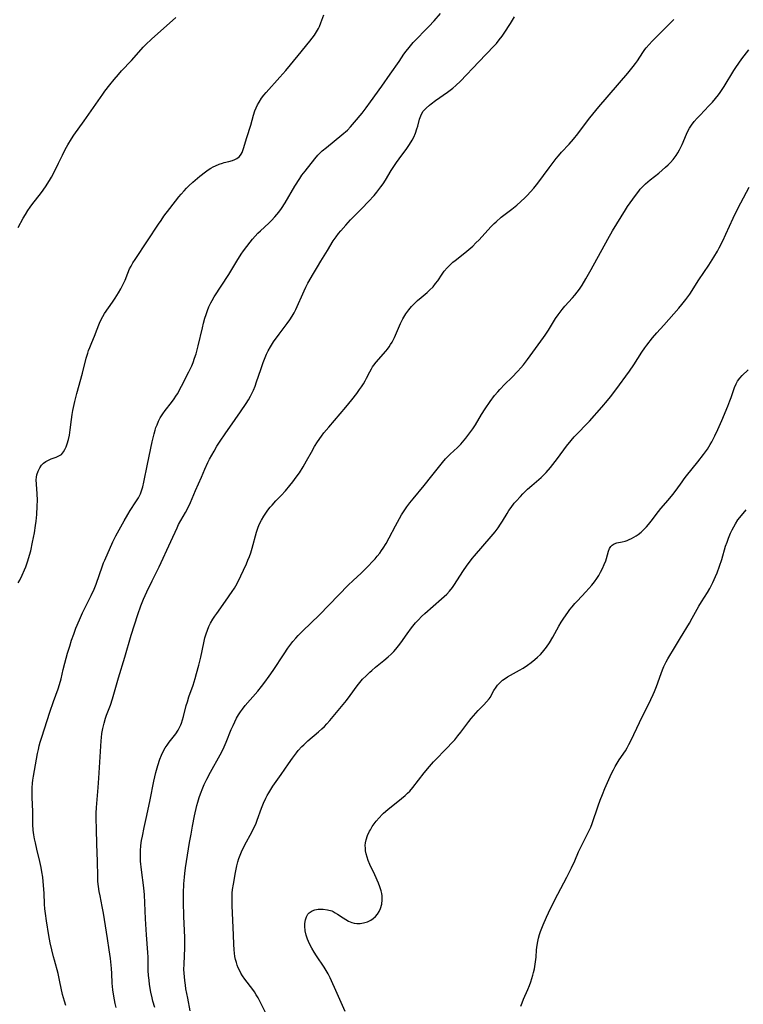
# Model space of a CAD drawing. Units: inches. Extents: x 2043446 to 2048900, y 237434 to 242891.
# Drawn here: x 2045323 to 2045459, y 239006 to 239191 of the extents above; entities that cross this region are included whole.
import ezdxf

# ---------------------------------------------------------------- set-up
doc = ezdxf.new("R2010")
doc.units = ezdxf.units.IN
doc.header["$MEASUREMENT"] = 0
doc.layers.add('c_33_T12S_R18E', color=122, linetype='Continuous')

msp = doc.modelspace()

# ---------------------------------------------------------------- linework, layer by layer
at = {"layer": 'c_33_T12S_R18E'}
for points in [[(2045322.69, 239152.1, 900), (2045323.65, 239153.84, 900), (2045324.07, 239154.55, 900), (2045324.52, 239155.25, 900), (2045324.98, 239155.93, 900), (2045325.28, 239156.33, 900), (2045327.12, 239158.68, 900), (2045327.83, 239159.69, 900), (2045328.6, 239160.93, 900), (2045328.96, 239161.56, 900), (2045329.67, 239162.87, 900), (2045330.29, 239164.14, 900), (2045331.03, 239165.69, 900), (2045331.54, 239166.7, 900), (2045332.04, 239167.59, 900), (2045332.73, 239168.74, 900), (2045333.19, 239169.44, 900), (2045335.12, 239172.1, 900), (2045338.57, 239177.1, 900), (2045338.97, 239177.67, 900), (2045339.89, 239178.87, 900), (2045340.7, 239179.86, 900), (2045341.52, 239180.81, 900), (2045342.1, 239181.46, 900), (2045343.95, 239183.42, 900), (2045345.76, 239185.48, 900), (2045346.16, 239185.93, 900), (2045346.69, 239186.46, 900), (2045347.72, 239187.42, 900), (2045349.5, 239189.01, 900), (2045351.13, 239190.44, 900), (2045352.32, 239191.51, 900)], [(2045322.71, 239085.37, 902), (2045323.01, 239085.87, 902), (2045323.5, 239086.84, 902), (2045323.93, 239087.83, 902), (2045324.15, 239088.38, 902), (2045324.56, 239089.54, 902), (2045324.87, 239090.59, 902), (2045325.07, 239091.4, 902), (2045325.43, 239093.04, 902), (2045325.76, 239094.78, 902), (2045325.98, 239096.18, 902), (2045326.07, 239096.94, 902), (2045326.2, 239098.25, 902), (2045326.3, 239099.76, 902), (2045326.33, 239100.91, 902), (2045326.3, 239102.08, 902), (2045326.13, 239103.9, 902), (2045326.11, 239104.7, 902), (2045326.15, 239105.25, 902), (2045326.23, 239105.67, 902), (2045326.45, 239106.37, 902), (2045326.77, 239107, 902), (2045327.1, 239107.46, 902), (2045327.47, 239107.85, 902), (2045327.89, 239108.17, 902), (2045328.52, 239108.51, 902), (2045328.88, 239108.66, 902), (2045329.85, 239108.98, 902), (2045330.49, 239109.27, 902), (2045330.83, 239109.51, 902), (2045331.23, 239109.97, 902), (2045331.5, 239110.43, 902), (2045331.74, 239110.95, 902), (2045331.92, 239111.47, 902), (2045332.16, 239112.3, 902), (2045332.33, 239113.13, 902), (2045332.49, 239114.14, 902), (2045332.7, 239116.07, 902), (2045332.82, 239117.02, 902), (2045332.95, 239117.77, 902), (2045333.32, 239119.44, 902), (2045333.7, 239120.94, 902), (2045334.76, 239124.77, 902), (2045335.48, 239127.55, 902), (2045335.76, 239128.52, 902), (2045335.91, 239128.98, 902), (2045336.14, 239129.59, 902), (2045336.38, 239130.19, 902), (2045337.17, 239132.01, 902), (2045337.44, 239132.69, 902), (2045337.95, 239134.12, 902), (2045338.26, 239134.84, 902), (2045338.57, 239135.39, 902), (2045338.91, 239135.93, 902), (2045340.44, 239138.09, 902), (2045340.92, 239138.81, 902), (2045341.56, 239139.85, 902), (2045342, 239140.59, 902), (2045342.5, 239141.59, 902), (2045342.76, 239142.22, 902), (2045343.26, 239143.51, 902), (2045343.62, 239144.3, 902), (2045343.89, 239144.82, 902), (2045344.25, 239145.44, 902), (2045344.64, 239146.06, 902), (2045346.99, 239149.57, 902), (2045349.03, 239152.71, 902), (2045349.52, 239153.42, 902), (2045350.07, 239154.2, 902), (2045351.15, 239155.64, 902), (2045352.86, 239157.85, 902), (2045353.29, 239158.37, 902), (2045353.83, 239158.98, 902), (2045354.28, 239159.44, 902), (2045354.74, 239159.9, 902), (2045355.47, 239160.57, 902), (2045356.8, 239161.7, 902), (2045357.84, 239162.52, 902), (2045358.35, 239162.9, 902), (2045358.87, 239163.24, 902), (2045359.28, 239163.47, 902), (2045359.71, 239163.67, 902), (2045360.39, 239163.95, 902), (2045361.06, 239164.18, 902), (2045361.36, 239164.27, 902), (2045362.25, 239164.48, 902), (2045362.94, 239164.66, 902), (2045363.36, 239164.83, 902), (2045363.76, 239165.05, 902), (2045364.21, 239165.43, 902), (2045364.55, 239165.87, 902), (2045364.73, 239166.19, 902), (2045364.88, 239166.54, 902), (2045365.07, 239167.11, 902), (2045365.35, 239168.15, 902), (2045365.6, 239168.99, 902), (2045366.36, 239171.29, 902), (2045366.85, 239173.18, 902), (2045367.1, 239173.96, 902), (2045367.33, 239174.56, 902), (2045367.59, 239175.1, 902), (2045367.89, 239175.64, 902), (2045368.35, 239176.33, 902), (2045368.82, 239176.94, 902), (2045369.25, 239177.44, 902), (2045371.82, 239180.28, 902), (2045372.9, 239181.53, 902), (2045375.21, 239184.36, 902), (2045377.43, 239187.05, 902), (2045378.29, 239188.16, 902), (2045378.7, 239188.79, 902), (2045379.07, 239189.46, 902), (2045379.22, 239189.8, 902), (2045379.5, 239190.51, 902), (2045380.02, 239191.98, 902)], [(2045331.67, 239006.09, 904), (2045331.38, 239006.89, 904), (2045331.21, 239007.51, 904), (2045331.06, 239008.14, 904), (2045330.56, 239010.49, 904), (2045330.2, 239012.06, 904), (2045329.51, 239014.57, 904), (2045329.33, 239015.23, 904), (2045329.03, 239016.52, 904), (2045328.75, 239017.86, 904), (2045328.5, 239019.23, 904), (2045328.02, 239021.99, 904), (2045327.82, 239023.32, 904), (2045327.73, 239024.19, 904), (2045327.67, 239025.08, 904), (2045327.58, 239027.17, 904), (2045327.48, 239028.6, 904), (2045327.32, 239030.14, 904), (2045327.18, 239031.15, 904), (2045327.04, 239031.99, 904), (2045326.81, 239033.09, 904), (2045326.22, 239035.43, 904), (2045325.95, 239036.57, 904), (2045325.8, 239037.35, 904), (2045325.67, 239038.13, 904), (2045325.56, 239038.97, 904), (2045325.48, 239040.06, 904), (2045325.46, 239040.69, 904), (2045325.44, 239042.5, 904), (2045325.36, 239045.11, 904), (2045325.36, 239046.07, 904), (2045325.37, 239046.92, 904), (2045325.43, 239047.77, 904), (2045325.49, 239048.35, 904), (2045325.6, 239049.1, 904), (2045326, 239051.23, 904), (2045326.36, 239053.35, 904), (2045326.51, 239054.1, 904), (2045326.68, 239054.79, 904), (2045326.87, 239055.48, 904), (2045327.16, 239056.45, 904), (2045328.65, 239061.1, 904), (2045329.33, 239063.1, 904), (2045330.2, 239065.49, 904), (2045330.47, 239066.31, 904), (2045330.76, 239067.4, 904), (2045331.18, 239069.16, 904), (2045331.48, 239070.32, 904), (2045332, 239072.17, 904), (2045332.4, 239073.53, 904), (2045332.75, 239074.61, 904), (2045333.13, 239075.74, 904), (2045333.56, 239076.89, 904), (2045334.2, 239078.43, 904), (2045334.79, 239079.74, 904), (2045335.15, 239080.5, 904), (2045336.41, 239083, 904), (2045336.96, 239084.19, 904), (2045337.34, 239085.16, 904), (2045338.53, 239088.61, 904), (2045338.73, 239089.15, 904), (2045338.95, 239089.68, 904), (2045340.48, 239093.08, 904), (2045341.06, 239094.22, 904), (2045342.59, 239097.06, 904), (2045343.28, 239098.24, 904), (2045343.73, 239098.96, 904), (2045344.81, 239100.61, 904), (2045345.26, 239101.36, 904), (2045345.65, 239102.13, 904), (2045345.79, 239102.48, 904), (2045346.1, 239103.44, 904), (2045346.3, 239104.32, 904), (2045346.98, 239107.68, 904), (2045347.86, 239111.88, 904), (2045348.21, 239113.35, 904), (2045348.41, 239114.03, 904), (2045348.57, 239114.54, 904), (2045348.76, 239115.04, 904), (2045349.05, 239115.71, 904), (2045349.38, 239116.36, 904), (2045349.62, 239116.76, 904), (2045349.84, 239117.1, 904), (2045350.3, 239117.72, 904), (2045351.49, 239119.24, 904), (2045351.98, 239119.91, 904), (2045352.32, 239120.44, 904), (2045352.59, 239120.88, 904), (2045353.35, 239122.3, 904), (2045354.73, 239124.99, 904), (2045355.27, 239126.11, 904), (2045355.53, 239126.74, 904), (2045355.82, 239127.55, 904), (2045356.08, 239128.39, 904), (2045356.48, 239129.85, 904), (2045357.29, 239133.27, 904), (2045357.51, 239134.15, 904), (2045357.76, 239135.09, 904), (2045357.97, 239135.78, 904), (2045358.22, 239136.5, 904), (2045358.51, 239137.21, 904), (2045358.86, 239137.95, 904), (2045359.12, 239138.41, 904), (2045359.5, 239139.06, 904), (2045362.23, 239143.27, 904), (2045363.74, 239145.77, 904), (2045364.57, 239147.06, 904), (2045365.01, 239147.68, 904), (2045366.22, 239149.32, 904), (2045366.67, 239149.9, 904), (2045367.16, 239150.47, 904), (2045367.7, 239151.04, 904), (2045368.17, 239151.48, 904), (2045369.73, 239152.89, 904), (2045370.24, 239153.38, 904), (2045370.88, 239154.07, 904), (2045371.6, 239154.95, 904), (2045372.09, 239155.63, 904), (2045372.81, 239156.73, 904), (2045374.64, 239159.84, 904), (2045375.54, 239161.31, 904), (2045375.94, 239161.92, 904), (2045376.52, 239162.69, 904), (2045378.36, 239164.99, 904), (2045378.95, 239165.66, 904), (2045379.35, 239166.07, 904), (2045379.76, 239166.47, 904), (2045380.56, 239167.13, 904), (2045383.44, 239169.45, 904), (2045384.46, 239170.37, 904), (2045385.08, 239170.99, 904), (2045385.83, 239171.84, 904), (2045387.21, 239173.55, 904), (2045388, 239174.57, 904), (2045388.82, 239175.68, 904), (2045390.93, 239178.64, 904), (2045392.49, 239180.88, 904), (2045394.16, 239183.26, 904), (2045395.06, 239184.59, 904), (2045395.49, 239185.2, 904), (2045396.03, 239185.89, 904), (2045396.81, 239186.79, 904), (2045399.73, 239189.83, 904), (2045400.73, 239190.89, 904), (2045401.92, 239192.25, 904)], [(2045341.1, 239005.72, 906), (2045340.91, 239006.45, 906), (2045340.77, 239007.13, 906), (2045340.64, 239007.81, 906), (2045340.48, 239009, 906), (2045340.38, 239010.23, 906), (2045340.28, 239012.05, 906), (2045340.2, 239013.03, 906), (2045340.01, 239014.88, 906), (2045339.8, 239016.5, 906), (2045339.47, 239018.67, 906), (2045338.72, 239023.39, 906), (2045338.48, 239024.65, 906), (2045338.07, 239026.65, 906), (2045337.92, 239027.47, 906), (2045337.79, 239028.39, 906), (2045337.69, 239029.32, 906), (2045337.64, 239030.26, 906), (2045337.61, 239033.17, 906), (2045337.49, 239036.36, 906), (2045337.42, 239039.14, 906), (2045337.35, 239041.14, 906), (2045337.34, 239042.16, 906), (2045337.39, 239043.25, 906), (2045337.72, 239046.98, 906), (2045337.85, 239048.72, 906), (2045338.3, 239055.73, 906), (2045338.36, 239056.39, 906), (2045338.44, 239057.11, 906), (2045338.59, 239058.05, 906), (2045338.82, 239059.06, 906), (2045339.09, 239060, 906), (2045339.29, 239060.55, 906), (2045340.02, 239062.45, 906), (2045340.41, 239063.61, 906), (2045341.51, 239067.54, 906), (2045342.71, 239071.45, 906), (2045343.9, 239075.59, 906), (2045345.14, 239079.45, 906), (2045345.71, 239081.07, 906), (2045346.21, 239082.3, 906), (2045346.84, 239083.69, 906), (2045347.85, 239085.8, 906), (2045348.82, 239087.62, 906), (2045349.19, 239088.39, 906), (2045351.38, 239093.17, 906), (2045352.52, 239095.73, 906), (2045352.82, 239096.32, 906), (2045353.25, 239097.1, 906), (2045354.12, 239098.61, 906), (2045354.69, 239099.69, 906), (2045355.05, 239100.48, 906), (2045356.01, 239102.71, 906), (2045357.11, 239105.22, 906), (2045357.76, 239106.76, 906), (2045358.32, 239108.01, 906), (2045358.6, 239108.58, 906), (2045359.02, 239109.36, 906), (2045359.46, 239110.13, 906), (2045360.01, 239111.07, 906), (2045360.61, 239112, 906), (2045361.53, 239113.38, 906), (2045363.43, 239116.06, 906), (2045364.43, 239117.5, 906), (2045365.46, 239119.05, 906), (2045365.89, 239119.72, 906), (2045366.3, 239120.41, 906), (2045366.51, 239120.81, 906), (2045366.86, 239121.55, 906), (2045367.16, 239122.31, 906), (2045367.45, 239123.12, 906), (2045368.21, 239125.42, 906), (2045368.66, 239126.73, 906), (2045369.03, 239127.69, 906), (2045369.29, 239128.31, 906), (2045369.58, 239128.91, 906), (2045370.02, 239129.69, 906), (2045370.63, 239130.63, 906), (2045371.65, 239132.05, 906), (2045373.18, 239134.04, 906), (2045373.68, 239134.74, 906), (2045374.14, 239135.47, 906), (2045374.47, 239136.08, 906), (2045374.78, 239136.72, 906), (2045376.37, 239140.21, 906), (2045376.7, 239140.89, 906), (2045377.08, 239141.61, 906), (2045378.13, 239143.46, 906), (2045378.86, 239144.7, 906), (2045379.5, 239145.74, 906), (2045380.76, 239147.74, 906), (2045381.83, 239149.56, 906), (2045382.35, 239150.36, 906), (2045382.78, 239150.94, 906), (2045383.21, 239151.47, 906), (2045384.15, 239152.54, 906), (2045385.07, 239153.53, 906), (2045387.2, 239155.65, 906), (2045388.45, 239156.97, 906), (2045389.46, 239158.09, 906), (2045390.01, 239158.72, 906), (2045390.77, 239159.7, 906), (2045391.19, 239160.31, 906), (2045391.6, 239160.96, 906), (2045392.7, 239162.79, 906), (2045393.17, 239163.53, 906), (2045393.66, 239164.27, 906), (2045394.17, 239164.98, 906), (2045395.61, 239166.9, 906), (2045396.13, 239167.67, 906), (2045396.6, 239168.45, 906), (2045396.91, 239169.05, 906), (2045397.24, 239169.81, 906), (2045397.52, 239170.58, 906), (2045397.69, 239171.12, 906), (2045398.02, 239172.4, 906), (2045398.23, 239173.03, 906), (2045398.45, 239173.5, 906), (2045398.7, 239173.89, 906), (2045399.22, 239174.48, 906), (2045399.84, 239175.03, 906), (2045400.2, 239175.31, 906), (2045401.01, 239175.9, 906), (2045403.23, 239177.46, 906), (2045404.23, 239178.23, 906), (2045404.81, 239178.73, 906), (2045405.68, 239179.58, 906), (2045409.15, 239183.16, 906), (2045411.95, 239186.09, 906), (2045412.41, 239186.61, 906), (2045412.96, 239187.3, 906), (2045413.49, 239188.01, 906), (2045413.88, 239188.58, 906), (2045415.04, 239190.36, 906), (2045415.84, 239191.63, 906)], [(2045348.33, 239005.72, 908), (2045348, 239006.86, 908), (2045347.84, 239007.5, 908), (2045347.62, 239008.55, 908), (2045347.37, 239010.03, 908), (2045347.26, 239010.85, 908), (2045347.18, 239011.68, 908), (2045347.13, 239012.62, 908), (2045347.09, 239015.16, 908), (2045347.05, 239016.04, 908), (2045346.81, 239019.34, 908), (2045346.63, 239022.36, 908), (2045346.43, 239026.81, 908), (2045346.31, 239028.16, 908), (2045345.86, 239031.52, 908), (2045345.69, 239033.18, 908), (2045345.64, 239034.2, 908), (2045345.65, 239035.08, 908), (2045345.72, 239036.1, 908), (2045345.84, 239037.01, 908), (2045346.01, 239037.88, 908), (2045346.37, 239039.48, 908), (2045346.84, 239041.76, 908), (2045347.46, 239044.66, 908), (2045348.15, 239048.16, 908), (2045348.55, 239049.83, 908), (2045348.91, 239051.11, 908), (2045349.31, 239052.31, 908), (2045349.61, 239053.06, 908), (2045349.99, 239053.85, 908), (2045350.31, 239054.41, 908), (2045350.67, 239054.95, 908), (2045351.05, 239055.47, 908), (2045352.27, 239057.03, 908), (2045352.74, 239057.74, 908), (2045353, 239058.23, 908), (2045353.22, 239058.74, 908), (2045353.34, 239059.07, 908), (2045353.54, 239059.67, 908), (2045353.72, 239060.28, 908), (2045354.26, 239062.36, 908), (2045354.46, 239063.06, 908), (2045354.75, 239063.98, 908), (2045355.52, 239066.22, 908), (2045355.9, 239067.47, 908), (2045356.16, 239068.36, 908), (2045356.59, 239069.92, 908), (2045356.97, 239071.47, 908), (2045357.53, 239074.14, 908), (2045357.76, 239075.07, 908), (2045357.98, 239075.8, 908), (2045358.22, 239076.5, 908), (2045358.5, 239077.18, 908), (2045358.82, 239077.84, 908), (2045359.22, 239078.55, 908), (2045359.58, 239079.11, 908), (2045359.96, 239079.66, 908), (2045361.63, 239081.95, 908), (2045362.86, 239083.74, 908), (2045363.28, 239084.41, 908), (2045363.52, 239084.83, 908), (2045363.89, 239085.55, 908), (2045365.52, 239088.98, 908), (2045365.82, 239089.65, 908), (2045366.09, 239090.33, 908), (2045366.33, 239091.01, 908), (2045366.61, 239091.91, 908), (2045367.42, 239094.93, 908), (2045367.66, 239095.66, 908), (2045367.95, 239096.36, 908), (2045368.34, 239097.14, 908), (2045368.79, 239097.89, 908), (2045369.16, 239098.45, 908), (2045369.55, 239099.01, 908), (2045369.99, 239099.6, 908), (2045370.33, 239100, 908), (2045371.04, 239100.79, 908), (2045372.03, 239101.8, 908), (2045372.86, 239102.69, 908), (2045373.69, 239103.67, 908), (2045374.22, 239104.34, 908), (2045374.86, 239105.2, 908), (2045375.46, 239106.04, 908), (2045376.17, 239107.14, 908), (2045376.83, 239108.27, 908), (2045377.71, 239109.92, 908), (2045378.31, 239110.99, 908), (2045378.84, 239111.83, 908), (2045379.6, 239112.91, 908), (2045380.08, 239113.55, 908), (2045380.98, 239114.64, 908), (2045384.18, 239118.39, 908), (2045385.31, 239119.75, 908), (2045386.23, 239120.93, 908), (2045386.76, 239121.66, 908), (2045387.13, 239122.2, 908), (2045387.49, 239122.74, 908), (2045387.81, 239123.29, 908), (2045388.08, 239123.81, 908), (2045388.66, 239125, 908), (2045388.98, 239125.58, 908), (2045389.19, 239125.91, 908), (2045389.45, 239126.27, 908), (2045389.89, 239126.82, 908), (2045391.66, 239128.85, 908), (2045391.99, 239129.25, 908), (2045392.29, 239129.66, 908), (2045392.58, 239130.11, 908), (2045392.85, 239130.57, 908), (2045393.28, 239131.44, 908), (2045394.46, 239134.1, 908), (2045394.88, 239134.94, 908), (2045395.45, 239135.88, 908), (2045395.99, 239136.64, 908), (2045396.5, 239137.26, 908), (2045397.05, 239137.84, 908), (2045397.63, 239138.39, 908), (2045398.31, 239138.97, 908), (2045399.43, 239139.89, 908), (2045399.9, 239140.3, 908), (2045400.54, 239140.95, 908), (2045401.02, 239141.55, 908), (2045401.41, 239142.08, 908), (2045402.25, 239143.32, 908), (2045402.65, 239143.88, 908), (2045403.17, 239144.51, 908), (2045403.81, 239145.17, 908), (2045404.23, 239145.55, 908), (2045404.67, 239145.92, 908), (2045406.49, 239147.36, 908), (2045407.24, 239147.97, 908), (2045407.98, 239148.61, 908), (2045408.59, 239149.18, 908), (2045409.18, 239149.77, 908), (2045409.68, 239150.31, 908), (2045411.44, 239152.26, 908), (2045412, 239152.83, 908), (2045412.37, 239153.18, 908), (2045413.32, 239154, 908), (2045415.29, 239155.55, 908), (2045416.22, 239156.31, 908), (2045417.74, 239157.68, 908), (2045418.2, 239158.12, 908), (2045418.82, 239158.75, 908), (2045419.44, 239159.44, 908), (2045420.19, 239160.39, 908), (2045422.31, 239163.3, 908), (2045423.64, 239165.03, 908), (2045424.05, 239165.53, 908), (2045424.63, 239166.2, 908), (2045426.04, 239167.72, 908), (2045426.88, 239168.66, 908), (2045427.69, 239169.66, 908), (2045429.13, 239171.6, 908), (2045429.97, 239172.68, 908), (2045431.63, 239174.76, 908), (2045437.05, 239181.08, 908), (2045438.08, 239182.33, 908), (2045438.49, 239182.86, 908), (2045438.87, 239183.39, 908), (2045439.87, 239184.92, 908), (2045440.28, 239185.51, 908), (2045440.49, 239185.79, 908), (2045441.04, 239186.44, 908), (2045441.63, 239187.06, 908), (2045445.67, 239191.15, 908)], [(2045355, 239005.09, 910), (2045354.53, 239007.42, 910), (2045354.19, 239009.17, 910), (2045354.08, 239009.87, 910), (2045353.96, 239010.78, 910), (2045353.89, 239011.47, 910), (2045353.84, 239012.16, 910), (2045353.82, 239012.81, 910), (2045353.83, 239013.85, 910), (2045353.95, 239016.91, 910), (2045353.96, 239018.15, 910), (2045353.95, 239018.82, 910), (2045353.81, 239022.75, 910), (2045353.76, 239025.54, 910), (2045353.76, 239027.16, 910), (2045353.81, 239028.92, 910), (2045353.9, 239030.14, 910), (2045353.99, 239030.84, 910), (2045354.13, 239031.89, 910), (2045354.88, 239036.69, 910), (2045355.14, 239038.25, 910), (2045355.41, 239039.71, 910), (2045355.82, 239041.69, 910), (2045356.26, 239043.58, 910), (2045356.44, 239044.26, 910), (2045356.68, 239045.09, 910), (2045356.92, 239045.79, 910), (2045357.36, 239046.94, 910), (2045357.61, 239047.52, 910), (2045358.11, 239048.56, 910), (2045358.81, 239049.88, 910), (2045360.63, 239053.13, 910), (2045361.17, 239054.19, 910), (2045361.75, 239055.49, 910), (2045362.7, 239057.84, 910), (2045363.03, 239058.63, 910), (2045363.35, 239059.32, 910), (2045363.7, 239060, 910), (2045364.06, 239060.63, 910), (2045364.41, 239061.18, 910), (2045364.78, 239061.71, 910), (2045365.28, 239062.35, 910), (2045367.65, 239065.08, 910), (2045368.33, 239065.92, 910), (2045368.99, 239066.75, 910), (2045369.81, 239067.89, 910), (2045370.55, 239068.97, 910), (2045372.59, 239072.1, 910), (2045373.3, 239073.15, 910), (2045373.65, 239073.63, 910), (2045374.24, 239074.37, 910), (2045374.81, 239075.04, 910), (2045375.23, 239075.49, 910), (2045376.05, 239076.34, 910), (2045379.26, 239079.42, 910), (2045384.64, 239084.95, 910), (2045385.56, 239085.84, 910), (2045387.05, 239087.24, 910), (2045388.35, 239088.5, 910), (2045389.2, 239089.38, 910), (2045389.65, 239089.87, 910), (2045390.08, 239090.39, 910), (2045390.54, 239090.98, 910), (2045390.87, 239091.44, 910), (2045391.19, 239091.91, 910), (2045391.73, 239092.79, 910), (2045392.33, 239093.85, 910), (2045393.5, 239096.09, 910), (2045394.64, 239098.16, 910), (2045395.1, 239098.92, 910), (2045395.63, 239099.69, 910), (2045396.2, 239100.43, 910), (2045396.78, 239101.15, 910), (2045398.89, 239103.66, 910), (2045400.32, 239105.45, 910), (2045402.3, 239107.98, 910), (2045402.89, 239108.69, 910), (2045403.3, 239109.13, 910), (2045403.72, 239109.55, 910), (2045405.09, 239110.82, 910), (2045405.73, 239111.45, 910), (2045406.07, 239111.81, 910), (2045406.69, 239112.52, 910), (2045407.27, 239113.27, 910), (2045408, 239114.33, 910), (2045408.47, 239115.07, 910), (2045409.64, 239117.02, 910), (2045410.29, 239118.03, 910), (2045411.24, 239119.41, 910), (2045412.08, 239120.53, 910), (2045412.67, 239121.24, 910), (2045413.07, 239121.67, 910), (2045414.02, 239122.66, 910), (2045415.29, 239123.92, 910), (2045416.44, 239125.13, 910), (2045416.97, 239125.72, 910), (2045417.48, 239126.33, 910), (2045418.26, 239127.32, 910), (2045421.23, 239131.42, 910), (2045421.57, 239131.91, 910), (2045422.16, 239132.82, 910), (2045423.5, 239134.99, 910), (2045423.98, 239135.7, 910), (2045424.35, 239136.2, 910), (2045424.74, 239136.69, 910), (2045425.28, 239137.31, 910), (2045426.69, 239138.87, 910), (2045427.12, 239139.39, 910), (2045427.56, 239139.95, 910), (2045427.98, 239140.53, 910), (2045428.49, 239141.29, 910), (2045429.18, 239142.43, 910), (2045430.2, 239144.19, 910), (2045433.31, 239149.92, 910), (2045434.19, 239151.46, 910), (2045436.63, 239155.42, 910), (2045437.03, 239156.02, 910), (2045438.51, 239158.09, 910), (2045439.13, 239158.92, 910), (2045439.41, 239159.26, 910), (2045439.89, 239159.78, 910), (2045440.38, 239160.26, 910), (2045441.28, 239161.03, 910), (2045442.86, 239162.28, 910), (2045444.14, 239163.39, 910), (2045444.61, 239163.82, 910), (2045445.05, 239164.26, 910), (2045445.59, 239164.85, 910), (2045446.14, 239165.58, 910), (2045446.47, 239166.11, 910), (2045446.76, 239166.65, 910), (2045447.24, 239167.67, 910), (2045448.06, 239169.6, 910), (2045448.41, 239170.32, 910), (2045448.65, 239170.75, 910), (2045449.01, 239171.31, 910), (2045449.51, 239171.97, 910), (2045450.06, 239172.61, 910), (2045450.61, 239173.2, 910), (2045452.28, 239174.91, 910), (2045452.92, 239175.61, 910), (2045453.51, 239176.28, 910), (2045454.06, 239176.96, 910), (2045454.4, 239177.42, 910), (2045454.77, 239177.97, 910), (2045455.13, 239178.54, 910), (2045456.96, 239181.55, 910), (2045457.31, 239182.11, 910), (2045457.88, 239182.96, 910), (2045458.46, 239183.75, 910), (2045459.75, 239185.44, 910)], [(2045369.48, 239004, 912), (2045368.03, 239006.9, 912), (2045367.71, 239007.49, 912), (2045367.38, 239008.07, 912), (2045367.03, 239008.64, 912), (2045366.72, 239009.08, 912), (2045365.21, 239011.03, 912), (2045364.8, 239011.62, 912), (2045364.51, 239012.12, 912), (2045364.33, 239012.44, 912), (2045364.01, 239013.14, 912), (2045363.82, 239013.63, 912), (2045363.65, 239014.12, 912), (2045363.5, 239014.68, 912), (2045363.38, 239015.25, 912), (2045363.29, 239015.87, 912), (2045363.22, 239016.5, 912), (2045363.16, 239017.56, 912), (2045363.08, 239019.3, 912), (2045362.87, 239024.83, 912), (2045362.84, 239025.79, 912), (2045362.85, 239026.46, 912), (2045362.88, 239027.13, 912), (2045362.95, 239027.86, 912), (2045363.09, 239028.84, 912), (2045363.47, 239031, 912), (2045363.73, 239032.26, 912), (2045363.93, 239033.06, 912), (2045364.13, 239033.67, 912), (2045364.37, 239034.31, 912), (2045364.63, 239034.94, 912), (2045365.2, 239036.12, 912), (2045366.61, 239038.73, 912), (2045366.95, 239039.43, 912), (2045367.27, 239040.13, 912), (2045367.56, 239040.85, 912), (2045368.38, 239043.09, 912), (2045368.74, 239044.04, 912), (2045369.17, 239044.99, 912), (2045369.43, 239045.5, 912), (2045369.71, 239045.99, 912), (2045370.09, 239046.6, 912), (2045370.49, 239047.21, 912), (2045372.06, 239049.43, 912), (2045373.4, 239051.41, 912), (2045374.15, 239052.5, 912), (2045374.9, 239053.48, 912), (2045375.26, 239053.92, 912), (2045375.92, 239054.65, 912), (2045376.27, 239055, 912), (2045377.04, 239055.72, 912), (2045379.05, 239057.42, 912), (2045379.67, 239057.99, 912), (2045380.15, 239058.46, 912), (2045380.62, 239058.94, 912), (2045381.18, 239059.57, 912), (2045384.31, 239063.34, 912), (2045384.99, 239064.23, 912), (2045386.31, 239066.04, 912), (2045386.81, 239066.67, 912), (2045387.33, 239067.29, 912), (2045387.97, 239067.97, 912), (2045388.65, 239068.61, 912), (2045389.03, 239068.95, 912), (2045389.74, 239069.54, 912), (2045391.33, 239070.83, 912), (2045392.1, 239071.48, 912), (2045392.66, 239071.99, 912), (2045393.19, 239072.53, 912), (2045393.57, 239072.95, 912), (2045394.06, 239073.55, 912), (2045394.49, 239074.12, 912), (2045395.67, 239075.8, 912), (2045396.49, 239076.92, 912), (2045397.25, 239077.87, 912), (2045397.78, 239078.47, 912), (2045398.37, 239079.06, 912), (2045398.98, 239079.62, 912), (2045402.15, 239082.38, 912), (2045402.63, 239082.83, 912), (2045403.09, 239083.28, 912), (2045403.61, 239083.85, 912), (2045404.16, 239084.52, 912), (2045404.56, 239085.08, 912), (2045406.14, 239087.54, 912), (2045406.94, 239088.71, 912), (2045407.36, 239089.29, 912), (2045407.88, 239089.96, 912), (2045408.28, 239090.44, 912), (2045411.45, 239094.08, 912), (2045412.19, 239094.98, 912), (2045412.74, 239095.7, 912), (2045413.21, 239096.39, 912), (2045413.58, 239096.98, 912), (2045414.41, 239098.4, 912), (2045414.76, 239098.96, 912), (2045415.16, 239099.55, 912), (2045415.75, 239100.32, 912), (2045416.11, 239100.74, 912), (2045416.92, 239101.63, 912), (2045417.38, 239102.1, 912), (2045418.27, 239102.98, 912), (2045419.04, 239103.69, 912), (2045420.82, 239105.19, 912), (2045421.26, 239105.59, 912), (2045421.76, 239106.11, 912), (2045422.56, 239107.03, 912), (2045423.03, 239107.62, 912), (2045423.86, 239108.71, 912), (2045425.58, 239111.04, 912), (2045426.45, 239112.14, 912), (2045427.02, 239112.8, 912), (2045427.62, 239113.45, 912), (2045429.36, 239115.22, 912), (2045429.86, 239115.76, 912), (2045432.2, 239118.38, 912), (2045433.27, 239119.6, 912), (2045433.83, 239120.29, 912), (2045434.83, 239121.62, 912), (2045437.37, 239125.15, 912), (2045438.17, 239126.31, 912), (2045439.68, 239128.67, 912), (2045440.25, 239129.49, 912), (2045440.66, 239130.02, 912), (2045441.72, 239131.36, 912), (2045442.5, 239132.29, 912), (2045443.8, 239133.78, 912), (2045446.61, 239136.94, 912), (2045447.19, 239137.63, 912), (2045447.94, 239138.56, 912), (2045448.67, 239139.59, 912), (2045450.39, 239142.27, 912), (2045452.24, 239145.02, 912), (2045453.21, 239146.54, 912), (2045453.86, 239147.63, 912), (2045454.23, 239148.3, 912), (2045454.89, 239149.6, 912), (2045455.47, 239150.85, 912), (2045456.8, 239153.84, 912), (2045457.55, 239155.38, 912), (2045458.24, 239156.7, 912), (2045459.85, 239159.63, 912)], [(2045384.08, 239004.97, 914), (2045382.52, 239008.29, 914), (2045381.21, 239011.25, 914), (2045380.84, 239012.01, 914), (2045380.5, 239012.63, 914), (2045380.13, 239013.25, 914), (2045378.67, 239015.42, 914), (2045378.23, 239016.11, 914), (2045377.82, 239016.8, 914), (2045377.38, 239017.64, 914), (2045377.01, 239018.51, 914), (2045376.76, 239019.24, 914), (2045376.58, 239020.1, 914), (2045376.5, 239020.93, 914), (2045376.51, 239021.48, 914), (2045376.6, 239022.12, 914), (2045376.79, 239022.7, 914), (2045377.07, 239023.2, 914), (2045377.31, 239023.45, 914), (2045377.85, 239023.82, 914), (2045378.39, 239024.02, 914), (2045378.97, 239024.14, 914), (2045379.36, 239024.18, 914), (2045379.92, 239024.17, 914), (2045380.73, 239024.05, 914), (2045381.52, 239023.81, 914), (2045381.81, 239023.69, 914), (2045382.2, 239023.48, 914), (2045382.64, 239023.21, 914), (2045383.69, 239022.5, 914), (2045384.17, 239022.19, 914), (2045384.66, 239021.92, 914), (2045385.31, 239021.65, 914), (2045385.75, 239021.53, 914), (2045386.22, 239021.47, 914), (2045386.87, 239021.47, 914), (2045387.52, 239021.56, 914), (2045388.26, 239021.79, 914), (2045388.86, 239022.1, 914), (2045389.32, 239022.42, 914), (2045389.73, 239022.8, 914), (2045390.1, 239023.23, 914), (2045390.41, 239023.7, 914), (2045390.69, 239024.3, 914), (2045390.92, 239025.11, 914), (2045391, 239025.88, 914), (2045390.98, 239026.67, 914), (2045390.92, 239027.1, 914), (2045390.81, 239027.6, 914), (2045390.58, 239028.32, 914), (2045390.31, 239029.04, 914), (2045389.64, 239030.57, 914), (2045388.68, 239032.56, 914), (2045388.38, 239033.28, 914), (2045388.16, 239033.93, 914), (2045388.01, 239034.52, 914), (2045387.89, 239035.1, 914), (2045387.84, 239035.61, 914), (2045387.83, 239036.12, 914), (2045387.88, 239036.63, 914), (2045387.98, 239037.14, 914), (2045388.25, 239037.96, 914), (2045388.62, 239038.77, 914), (2045388.79, 239039.07, 914), (2045389.14, 239039.65, 914), (2045389.49, 239040.16, 914), (2045389.87, 239040.66, 914), (2045390.41, 239041.3, 914), (2045390.99, 239041.91, 914), (2045391.26, 239042.17, 914), (2045392.05, 239042.86, 914), (2045394.6, 239044.89, 914), (2045395.31, 239045.49, 914), (2045395.74, 239045.9, 914), (2045396.15, 239046.32, 914), (2045396.74, 239047, 914), (2045398.85, 239049.72, 914), (2045399.84, 239050.94, 914), (2045400.63, 239051.83, 914), (2045403.3, 239054.55, 914), (2045403.96, 239055.25, 914), (2045404.6, 239055.96, 914), (2045405.2, 239056.65, 914), (2045405.77, 239057.37, 914), (2045407.26, 239059.39, 914), (2045407.69, 239059.94, 914), (2045408.11, 239060.44, 914), (2045409, 239061.41, 914), (2045410.04, 239062.47, 914), (2045410.57, 239063.04, 914), (2045411.03, 239063.63, 914), (2045411.22, 239063.9, 914), (2045411.96, 239065.21, 914), (2045412.36, 239065.84, 914), (2045412.64, 239066.2, 914), (2045413.12, 239066.72, 914), (2045413.56, 239067.1, 914), (2045414.04, 239067.46, 914), (2045414.51, 239067.76, 914), (2045416.74, 239069.01, 914), (2045417.41, 239069.41, 914), (2045418.25, 239069.95, 914), (2045418.94, 239070.45, 914), (2045419.61, 239070.98, 914), (2045420.15, 239071.46, 914), (2045420.67, 239071.97, 914), (2045421.06, 239072.39, 914), (2045421.81, 239073.33, 914), (2045422.35, 239074.11, 914), (2045423.01, 239075.21, 914), (2045424.15, 239077.27, 914), (2045424.58, 239078, 914), (2045425.04, 239078.75, 914), (2045425.79, 239079.84, 914), (2045426.19, 239080.39, 914), (2045426.61, 239080.91, 914), (2045427.13, 239081.52, 914), (2045427.6, 239082.04, 914), (2045429.16, 239083.68, 914), (2045430.29, 239084.97, 914), (2045430.79, 239085.58, 914), (2045431.25, 239086.2, 914), (2045431.63, 239086.78, 914), (2045431.97, 239087.38, 914), (2045432.32, 239088.09, 914), (2045432.64, 239088.82, 914), (2045432.92, 239089.54, 914), (2045433.08, 239089.99, 914), (2045433.43, 239091.31, 914), (2045433.63, 239091.84, 914), (2045433.86, 239092.2, 914), (2045434.16, 239092.49, 914), (2045434.53, 239092.71, 914), (2045435, 239092.88, 914), (2045436.03, 239093.1, 914), (2045436.56, 239093.24, 914), (2045436.95, 239093.37, 914), (2045437.35, 239093.53, 914), (2045437.76, 239093.71, 914), (2045438.2, 239093.94, 914), (2045438.63, 239094.2, 914), (2045439.02, 239094.47, 914), (2045439.59, 239094.93, 914), (2045440.13, 239095.45, 914), (2045440.55, 239095.89, 914), (2045440.95, 239096.35, 914), (2045441.46, 239096.98, 914), (2045442.79, 239098.77, 914), (2045443.25, 239099.34, 914), (2045444.66, 239100.94, 914), (2045445.51, 239101.97, 914), (2045446.14, 239102.8, 914), (2045447.24, 239104.36, 914), (2045447.66, 239104.93, 914), (2045448.1, 239105.5, 914), (2045450.22, 239108.13, 914), (2045451.27, 239109.47, 914), (2045452.01, 239110.51, 914), (2045452.54, 239111.36, 914), (2045452.84, 239111.88, 914), (2045453.41, 239112.97, 914), (2045453.98, 239114.19, 914), (2045454.7, 239115.85, 914), (2045455.84, 239118.58, 914), (2045456.22, 239119.53, 914), (2045456.47, 239120.2, 914), (2045457.06, 239122.04, 914), (2045457.36, 239122.73, 914), (2045457.65, 239123.24, 914), (2045458.09, 239123.83, 914), (2045458.52, 239124.31, 914), (2045459.63, 239125.39, 914)], [(2045418.63, 239009.82, 916), (2045418.89, 239010.54, 916), (2045419.27, 239011.77, 916), (2045419.4, 239012.28, 916), (2045419.54, 239012.95, 916), (2045419.69, 239013.8, 916), (2045419.85, 239015.16, 916), (2045419.96, 239016.52, 916), (2045420.06, 239017.41, 916), (2045420.17, 239018.06, 916), (2045420.32, 239018.72, 916), (2045420.51, 239019.37, 916), (2045420.71, 239019.97, 916), (2045421.18, 239021.19, 916), (2045421.8, 239022.63, 916), (2045422.17, 239023.44, 916), (2045423.38, 239025.89, 916), (2045425.65, 239030.18, 916), (2045426.51, 239031.88, 916), (2045427.12, 239033.19, 916), (2045427.82, 239034.92, 916), (2045428.16, 239035.69, 916), (2045428.67, 239036.69, 916), (2045429.53, 239038.26, 916), (2045429.91, 239039.06, 916), (2045430.11, 239039.51, 916), (2045430.39, 239040.24, 916), (2045431.48, 239043.54, 916), (2045431.88, 239044.63, 916), (2045432.29, 239045.65, 916), (2045432.77, 239046.77, 916), (2045434.03, 239049.61, 916), (2045434.36, 239050.3, 916), (2045434.7, 239050.93, 916), (2045435.06, 239051.55, 916), (2045435.45, 239052.15, 916), (2045436.61, 239053.89, 916), (2045436.93, 239054.43, 916), (2045437.27, 239055.03, 916), (2045437.69, 239055.85, 916), (2045439.25, 239059.17, 916), (2045439.7, 239060.1, 916), (2045440.94, 239062.56, 916), (2045441.83, 239064.46, 916), (2045442.08, 239065.02, 916), (2045442.44, 239065.94, 916), (2045443.31, 239068.39, 916), (2045443.57, 239069.04, 916), (2045443.84, 239069.68, 916), (2045444.25, 239070.55, 916), (2045444.56, 239071.13, 916), (2045446.02, 239073.54, 916), (2045446.92, 239075.08, 916), (2045448.63, 239077.84, 916), (2045449.16, 239078.77, 916), (2045450.38, 239081, 916), (2045450.86, 239081.8, 916), (2045451.98, 239083.56, 916), (2045452.45, 239084.35, 916), (2045453.02, 239085.46, 916), (2045453.53, 239086.57, 916), (2045453.81, 239087.26, 916), (2045454.27, 239088.53, 916), (2045454.67, 239089.76, 916), (2045455.41, 239092.28, 916), (2045455.67, 239093.06, 916), (2045455.92, 239093.76, 916), (2045456.33, 239094.73, 916), (2045456.61, 239095.34, 916), (2045456.92, 239095.93, 916), (2045457.24, 239096.46, 916), (2045457.73, 239097.19, 916), (2045458.09, 239097.68, 916), (2045459.24, 239099.11, 916)], [(2045417.02, 239005.97, 916), (2045417.25, 239006.6, 916), (2045417.51, 239007.23, 916), (2045418.34, 239009.1, 916), (2045418.63, 239009.82, 916)]]:
    msp.add_polyline3d(points, dxfattribs=at)

doc.saveas('drawing.dxf')
